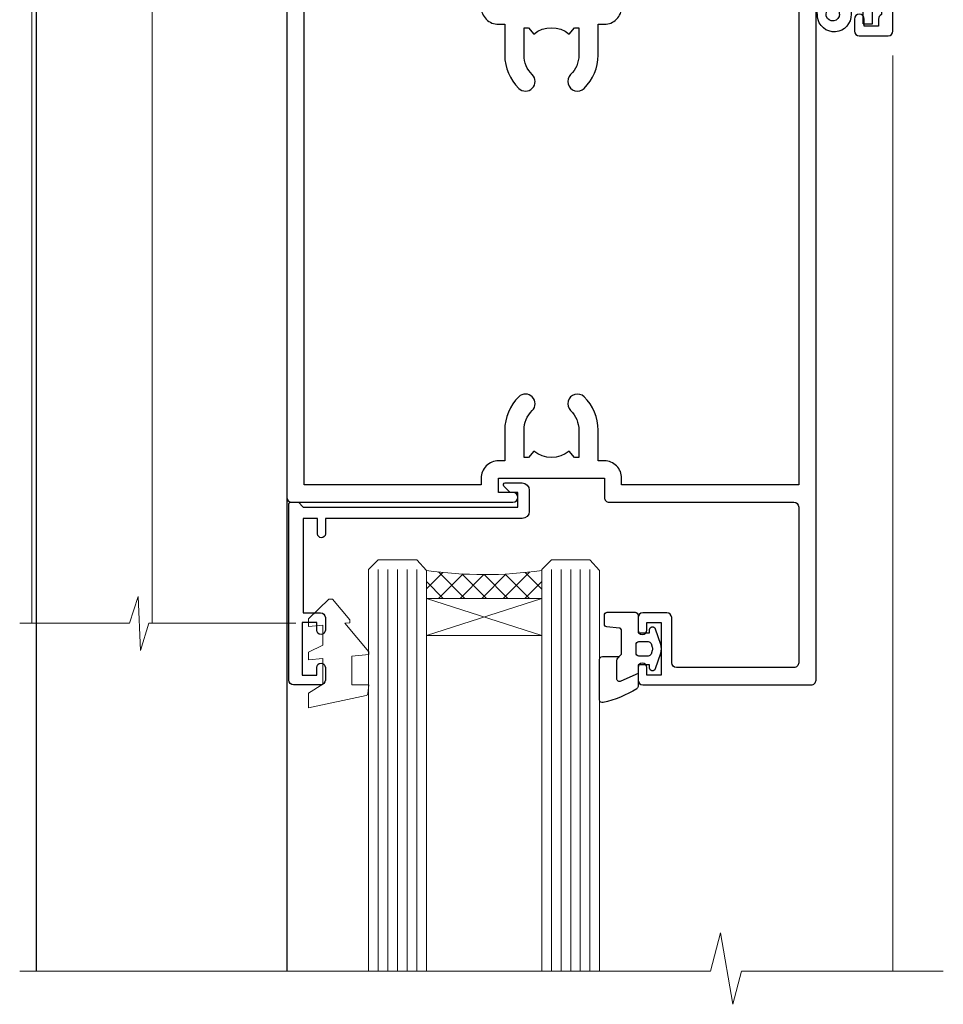
# Model space of a CAD drawing. Extents: x 0 to 224041, y -402 to 1146.
# Drawn here: x 4907 to 5003, y 407 to 509 of the extents above; entities that cross this region are included whole.
import ezdxf

# ---------------------------------------------------------------- set-up
doc = ezdxf.new("R2010")
doc.units = 0
doc.header["$LTSCALE"] = 3
doc.header["$MEASUREMENT"] = 0
doc.layers.get('0').update_dxf_attribs({"linetype": 'CONTINUOUS'})
doc.layers.add('Aluminium Systems Ltd Joinery Detail', color=7, linetype='CONTINUOUS')
doc.layers.add('Gasket', color=1, linetype='CONTINUOUS')

# ---------------------------------------------------------------- blocks, each defined once
blk = doc.blocks.new('NZ212')
at = {"color": 8}
for p, q in [((-3.500000000000561, 5.193747284970243), (-3.500000000000504, 0.8062527150308938)), ((3.499999999999496, 0.8062527150308938), (3.499999999999439, 5.193747284970243))]:
    blk.add_line(p, q, dxfattribs=at)
blk.add_lwpolyline([(-4.999999999999993, 6.000000000001137, -0.4142135623730951), (-4.199999999999982, 6.800000000001091), (4.199999999999989, 6.800000000001091, -0.414213562373095), (5, 6.00000000000108)], format="xyb", dxfattribs=at)
blk.add_lwpolyline([(3.499999999999325, 0.806252715030837, -0.2303579185802505), (-3.500000000000391, 0.8062527150308938, -0.4607158371604556), (-7.000000000000504, 0.8062527150299843), (-7.000000000000448, 5.193747284970527, -0.4607158371605248), (-3.500000000000391, 5.1937472849703, -0.2303579185802505), (3.499999999999496, 5.1937472849703, -0.460715837160475), (6.999999999999432, 5.193747284970243), (6.999999999999488, 0.8062527150307233, -0.4607158371604521)], format="xyb", close=True, dxfattribs=at)
for points in [[(-5.249999999999993, 6.000000000001137), (5.25, 6.000000000001137)], [(-5.249999999999993, 0), (5.25, 0)]]:
    blk.add_lwpolyline(points, dxfattribs=at)
blk = doc.blocks.new('A912-22247')
for points in [[(85.41521455515142, 32.69999995162697), (81.89999992308988, 32.6999999516264), (81.89999992308988, 43.1999999516264, 0.4142135623730827), (80.29999992308997, 44.79999995162643), (78.89999992308942, 44.79999995162643), (78.89999992308942, 48.89999995162628), (80.29999992308997, 48.89999995162628, 0.4142135623730827), (81.89999992308988, 50.4999999516263), (81.89999992308988, 52.09999995162638), (93.69999992309052, 52.09999995162644, 0.9999999999999999), (93.69999992309052, 53.4999999516263), (91.29999992309043, 53.4999999516263), (90.89999992309033, 53.09999995162632), (84.69999992309097, 53.09999995162627), (84.29999992308952, 53.4999999516263), (81.89999992308942, 53.4999999516263, 0.414213562373095), (80.29999992308952, 51.89999995162628), (80.29999992308952, 50.4999999516263), (72.14999992308988, 50.4999999516263, 0.4142135623730951), (71.64999992308988, 49.9999999516263), (71.64999992308988, 48.99999995162653, 0.4142135623729998), (72.14999992308988, 48.49999995162653), (72.8042686317661, 48.49999995162869, 0.6408239254458331), (74.16037866182462, 47.97641504596748, -0.1952598447289741), (75.44999992309143, 48.49999995162869), (77.29999992309133, 48.49999995162869), (77.29999992309133, 48.20233426930616), (76.86718214286186, 47.83915702954862, -0.3639702342660909), (76.86718214286186, 45.46084287370893), (77.29999992309133, 45.0976656339514), (77.29999992309133, 44.79999995162887), (75.44999992309097, 44.79999995162887, -0.1952598447289398), (74.16037866182462, 45.32358485728917, 0.6408239254469575), (72.80426863176656, 44.79999995162631), (68.20333202276863, 44.79999995162654), (63.69999992309006, 47.39999995162622), (63.69999992309006, 51.89999995162633, 0.414213562373095), (62.09999992309015, 53.49999995162636), (28.59999992309015, 53.49999995162647), (28.59999992309015, 66.00426866030227, 0.6408239254462864), (29.12358482875136, 67.36037869036045, -0.1952598447289741), (28.59999992309015, 68.64999995162742), (28.59999992309015, 70.49999995162733), (28.89766560541268, 70.49999995162733), (29.26084284517022, 70.06718217139786, -0.3639702342660909), (31.63915700100991, 70.06718217139786), (32.00233424076744, 70.49999995162733), (32.29999992308997, 70.49999995162733), (32.29999992308997, 68.64999995162697, -0.1952598447289398), (31.77641501742967, 67.36037869036045, 0.9999999999997623), (32.92358482875018, 66.24503057251019, 0.195259844728797), (33.89999992309033, 68.64999995162742), (33.89999992309033, 71.99999995162653, 0.4142135623730951), (33.39999992309033, 72.49999995162653), (27.49999992309024, 72.49999995162653, 0.4142135623730951), (26.99999992309024, 71.99999995162653), (26.99999992309024, 53.95816553863524, -0.3888787318529864), (26.54357779446408, 53.46006818958936), (5.338532694847189, 51.60486713381669, 0.3888787318529882), (2.599999923090152, 48.61628303954148), (2.599999923090152, 27.80717962859847, -0.1316524975874045), (2.198076134443298, 26.30717962859841), (0.4019237117370977, 23.19615237433333, 0.1316524975873991), (-7.6909756785426e-08, 21.69615237433339), (-7.6909756785426e-08, 17.99999995162653, 0.4142135623730951), (0.4999999230902432, 17.49999995162653), (4.499999923090243, 17.49999995162653, 0.4142135623730951), (4.999999923090243, 17.99999995162653), (4.999999923090243, 39.99999995162653, -0.4142135623730951), (5.499999923090243, 40.49999995162653), (5.699999923090516, 40.49999995162653, 0.4142135623728119), (5.899999923090334, 40.69999995162652), (5.899999923090334, 41.29999995162654, 0.4142135623728119), (5.699999923090516, 41.49999995162653), (5.599999923090152, 41.49999995162653), (5.599999923090152, 47.69995186552472, -0.3888787318529937), (6.512844180342498, 48.69614656361647), (25.31284418034268, 50.34093343790408, -0.4400105308918353), (26.39999992309033, 49.34473873981232), (26.39999992309033, 41.49999995162653), (26.29999992308997, 41.49999995162653, 0.4142135623728119), (26.09999992309015, 41.29999995162654), (26.09999992309015, 40.69999995162652, 0.4142135623728119), (26.29999992308997, 40.49999995162653), (26.49999992309024, 40.49999995162653, -0.414213562373095), (26.99999992309024, 39.99999995162653), (26.99999992309024, 17.99999995162653, 0.4142135623730951), (27.49999992309024, 17.49999995162653), (29.12264965390007, 17.49999995162653, 0.2679491924312208), (29.29585473465734, 17.59999995162649), (29.87320500384733, 18.59999995162632, 0.5773502691899743), (29.69999992309052, 18.8999999516265), (28.39999992309033, 18.8999999516265), (28.39999992309033, 22.49999995162653), (39.09999992309015, 22.49999995162653), (39.09999992309015, 18.8999999516265), (37.79999992308997, 18.8999999516265, 0.5773502691899743), (37.62679484233315, 18.59999995162632), (38.20414511152315, 17.59999995162649, 0.2679491924312208), (38.37735019228042, 17.49999995162653), (41.39999992309033, 17.49999995162653, 0.414213562373095), (41.59999992309015, 17.69999995162652), (41.59999992309015, 20.89999995162656, 0.414213562373095), (41.39999992309033, 21.09999995162655), (40.49999992309024, 21.09999995162655), (40.49999992309024, 25.49999995162653), (68.49999992309024, 25.49999995162653), (68.49999992309024, 21.09999995162649), (67.59999992309015, 21.09999995162649, 0.414213562373095), (67.39999992309033, 20.8999999516265), (67.39999992309033, 17.69999995162646, 0.414213562373095), (67.59999992309015, 17.49999995162647), (70.62264965390007, 17.49999995162647, 0.2679491924312208), (70.79585473465734, 17.59999995162649), (71.37320500384733, 18.59999995162632, 0.5773502691899743), (71.19999992309052, 18.8999999516265), (69.89999992309033, 18.8999999516265), (69.89999992309033, 22.49999995162653), (80.59999992309015, 22.49999995162653), (80.59999992309015, 18.8999999516265), (79.29999992308997, 18.8999999516265, 0.5773502691899743), (79.12679484233315, 18.59999995162632), (79.70414511152315, 17.59999995162649, 0.2679491924312208), (79.87735019228042, 17.49999995162653), (88.39999992309033, 17.49999995162653), (88.39999992309033, 7.499999951626528), (86.49999992309024, 7.499999951626528, 0.4142135623730951), (85.99999992309024, 6.999999951626528), (85.99999992309024, 5.749999951626869, 0.9999999999999999), (86.99999992309024, 5.749999951626869), (86.99999992309024, 6.499999951626528), (88.49999992309024, 6.499999951626528), (88.49999992309024, 5.749999951626869, 0.2982166266986705), (88.79999992309043, 5.291742382131353), (88.79999992309043, 2.20825752112227, 0.2982166266987168), (88.49999992308979, 1.749999951626641), (88.49999992308979, 0.9999999516265277), (86.99999992309024, 0.9999999516265277), (86.99999992309024, 1.749999951626641, 0.9999999999999999), (85.99999992309024, 1.749999951626641), (85.99999992309024, 0.4999999516265277, 0.4142135623730951), (86.49999992309024, -4.837347233888067e-08), (89.49999992309024, -4.837347233888067e-08, 0.4142135623730951), (89.99999992309024, 0.4999999516265277), (89.99999992309024, 32.19999995162771, 0.4142135623731465), (89.49999992309024, 32.69999995162771), (89.09999992309015, 32.69999995162765, 0.4142135623730951), (88.59999992309015, 32.19999995162765), (88.59999992309015, 31.69999995162646), (86.89845425257165, 31.69999995162646, 0.3056146845808055)], [(31.93431449814067, 51.84142130786564), (32.38786788873398, 51.38786791727233, 0.4142135623730951), (32.81213195744607, 51.38786791727233), (33.26568534803938, 51.84142130786564, -0.1989123673796568), (33.40710670427669, 51.89999995162833), (57.29289314190327, 51.89999995162844, -0.1989123673796664), (57.43431449814058, 51.84142130786574), (57.88786788873398, 51.38786791727233, 0.4142135623730951), (58.31213195744607, 51.38786791727233), (58.76568534803938, 51.84142130786564, -0.198912367379658), (58.90710670427669, 51.89999995162833), (61.89999992309002, 51.89999995162833, -0.414213562373095), (62.09999992309002, 51.69999995162833), (62.09999992309002, 46.76491465552306, 0.2679491924310173), (62.34999992308957, 46.33190195363096), (67.65858791109548, 43.2669872497363, 0.1316524975874959), (67.90858791109548, 43.1999999516284), (80.09999992308983, 43.19999995162834, -0.4142135623730936), (80.29999992308984, 42.99999995162834), (80.29999992308984, 32.69999995162839, 0.414213562373095), (81.89999992308975, 31.09999995162837), (85.26174915755593, 31.09999995162826, -0.3394542588634322), (85.45493432281373, 30.95176376064872), (85.9153333012602, 29.23353138133211, 0.9999999999999999), (86.78466654492075, 29.46646852192452), (86.68237221926228, 29.84823614260793, -0.4931454260312953), (86.8755573845201, 30.09999995162843), (88.19999992309064, 30.09999995162843, -0.414213562373095), (88.39999992309066, 29.89999995162842), (88.39999992309066, 19.29999995162843, -0.414213562373095), (88.19999992309064, 19.09999995162843), (86.76837770754764, 19.09999995162843, -0.4931454260313046), (86.57519254228984, 19.35176376064893), (86.78466654492075, 20.13353138133231, 0.9999999999999999), (85.9153333012602, 20.3664685219245), (85.61570383827262, 19.24823614260802, -0.3394542588635193), (85.42251867301479, 19.09999995162843), (82.39999992308992, 19.09999995162843, -0.414213562373095), (82.19999992308993, 19.29999995162843), (82.19999992308993, 22.4999999516284, 0.4142135623730956), (80.59999992309002, 24.09999995162843), (70.29999992309001, 24.09999995162843, -0.414213562373095), (70.09999992309002, 24.29999995162843), (70.09999992309002, 25.4999999516284, 0.414213562373095), (68.49999992309012, 27.09999995162843), (40.49999992309011, 27.09999995162843, 0.414213562373095), (38.8999999230902, 25.49999995162841), (38.8999999230902, 24.29999995162843, -0.414213562373095), (38.6999999230902, 24.09999995162843), (28.79999992309001, 24.09999995162843, -0.414213562373095), (28.59999992309002, 24.29999995162843), (28.59999992309002, 51.69999995162844, -0.4142135623731052), (28.79999992309003, 51.89999995162844), (31.79289314190336, 51.89999995162833, -0.198912367379649)]]:
    blk.add_lwpolyline(points, format="xyb", close=True)
blk = doc.blocks.new('A787-21645')
at = {"flags": 128}
for points in [[(23.49999961000304, 57.9999999231205, -0.9999999999999999), (23.49999961000304, 56.9999999231205), (22.00000484630874, 56.99999992311987), (22.00000484630874, 55.49999992312004), (32.99999477110833, 55.49999992312001), (32.99999477110833, 57.49999992312183, -0.4142135623731283), (33.49999477110833, 57.99999992312189), (52.69999980875656, 57.99999992312186, 0.414213562373095), (53.19999980875656, 58.49999992312186), (53.19999980875656, 74.69999992312515, 0.414213562373095), (52.69999980875656, 75.19999992312526), (40.49999980870854, 75.19999992312293, 0.414213562373095), (39.99999980870854, 74.69999992312293), (39.99999980870854, 69.99999992312232, -0.414213562373095), (39.49999980870854, 69.49999992312232), (36.99999980870672, 69.49999992312232, -0.414213562373095), (36.49999980870672, 69.99999992312232), (36.49999980870672, 71.29999992312523, -0.9999999999999999), (37.39999980870817, 71.29999992312523), (37.39999980870817, 70.49999992312232), (38.89999980870817, 70.49999992312232), (38.89999980870817, 75.99999992312232), (37.39999980870817, 75.99999992312232), (37.39999980870817, 75.19999992312668, -0.9999999999999999), (36.49999980870672, 75.19999992312668), (36.4999998087431, 76.49999992312232, -0.414213562373095), (36.9999998087431, 76.99999992312232), (54.4999998087431, 76.9999999231255, -0.4142135623731616), (54.9999998087431, 76.4999999231255), (54.9999998087431, 0.4999999231368975, -0.414213562373095), (54.4999998087431, -7.686310254939599e-08), (53.69999980874383, -7.686310254939599e-08, -0.414213562373095), (53.19999980874383, 0.4999999231368975), (53.19999980874383, 3.499999923122772, 0.414213562373095), (52.69999980875656, 3.999999923122772), (33.49999477110833, 3.999999923122743, -0.4142135623731283), (32.99999477110833, 4.4999999231228), (32.99999477110833, 6.499999923124619), (22.00000484630419, 6.499999923124562), (22.00000484630419, 4.4999999231228, -0.4142135623731283), (21.50000484630419, 3.999999923122743), (2.299999808747828, 3.999999923122772, 0.414213562373095), (1.799999808747828, 3.499999923122772), (1.799999808747828, 0.4999999231368975, -0.414213562373095), (1.299999808747828, -7.686310254939599e-08), (0.4999998087467361, -7.686310254939599e-08, -0.414213562373095), (-1.912532638925768e-07, 0.4999999231368975), (-1.91252354397875e-07, 57.49999992312186, -0.414213562373095), (0.4999998087476456, 57.99999992312186)], [(20.20000484630947, 6.499999923125728, -0.4142135623730996), (22.00000484630874, 8.299999923125739), (22.64999980870635, 8.299999923125739), (22.64999980870635, 11.50000076143286, -0.2010392773484044), (24.09870110740832, 14.95740833713879, -0.9999999999999999), (25.50129851000548, 13.53167325437343, 0.2010392773484157), (24.64999980870635, 11.50000076143291), (24.64999980870635, 8.650000761432779), (25.10856585985204, 8.650000761432779), (25.66805512110005, 9.31677409854322, 0.3639702342660435), (29.33194449631247, 9.316774098543306), (29.89143375755958, 8.650000761432779), (30.34999980870617, 8.650000761432779), (30.34999980870617, 11.50000076143294, 0.2010392773484119), (29.49870110740704, 13.53167325437346, -1.00000000000001), (30.90129851000421, 14.95740833713884, -0.2010392773484095), (32.34999980870617, 11.50000076143291), (32.34999980870617, 8.299999923125796), (32.99999477110833, 8.299999923125739, -0.414213562373095), (34.79999477110761, 6.499999923125756), (34.79999477110761, 5.799999923123551), (53.19999980871654, 5.79999992312483), (53.19999980871563, 56.1999999231198), (34.79999477110761, 56.19999992312108), (34.79999477110761, 55.49999992311891, -0.4142135623731044), (32.99999477110833, 53.69999992311892), (32.34999980871072, 53.6999999231189), (32.34999980870617, 50.49999908481172, -0.2010392773484095), (30.90129851000421, 47.04259150910579, -0.9999999999999997), (29.49870110740704, 48.4683265918712, 0.2010392773484074), (30.34999980870617, 50.49999908481172), (30.34999980870617, 53.34999908481186), (29.89143375755958, 53.34999908481186), (29.33194449631247, 52.68322574770133, 0.3639702342660399), (25.66805512110005, 52.68322574770136), (25.10856585985204, 53.34999908481186), (24.64999980870635, 53.34999908481186), (24.64999980870635, 50.49999908481172, 0.2010392773484072), (25.50129851000548, 48.4683265918712, -0.9999999999999897), (24.09870110740832, 47.04259150910582, -0.2010392773484001), (22.64999980870635, 50.49999908481172), (22.64999980870635, 53.6999999231189), (22.00000484630874, 53.6999999231189, -0.4142135623731044), (20.20000484630947, 55.49999992311891), (20.20000484630947, 56.19999992312131), (1.7999998087069, 56.19999992312231), (1.7999998087069, 5.799999923122328), (20.20000484630947, 5.799999923123295)]]:
    blk.add_lwpolyline(points, format="xyb", close=True, dxfattribs=at)
blk = doc.blocks.new('DY611-comp')
for p, q in [((4.699999724698388, 6.73301047494084), (5.699999724698388, 6.73301047494084)), ((4.699999724698388, 6.73301047494084), (4.699999724698388, 5.24168363428356)), ((5.699999724698388, 6.73301047494084), (5.699999724698388, 5.35801047494084)), ((2.249999724699366, 5.734749169929501), (2.249999724709312, 0.6000000773573217)), ((3.44999972469924, 5.241683634283561), (3.449999724698956, 5.734749169931831)), ((4.699999724698388, 5.24168363428356), (3.44999972469924, 5.241683634283561)), ((4.699999724698388, 3.224337315598119), (4.699999724698388, 5.24168363428356)), ((5.699999724698388, 5.35801047494084), (5.398556883214384, 4.23301047494084)), ((5.398556883214384, 4.23301047494084), (5.699999724698388, 3.10801047494084)), ((3.44999972471004, 0.6000000773595953), (3.449999724698444, 3.22433731559812)), ((3.449999724698444, 3.22433731559812), (4.699999724698388, 3.224337315598119)), ((4.699999724698387, 1.73301047494084), (4.699999724698388, 3.224337315598119)), ((5.699999724698388, 3.10801047494084), (5.699999724698387, 1.73301047494084)), ((5.699999724698387, 1.73301047494084), (4.699999724698387, 1.73301047494084)), ((1.221165036238908, 0.1448414745698428), (1.574423505998662, 0.1662286819516656)), ((1.526077900379526, 0.9647665347907601), (1.225370742217077, 0.9465609235936168))]:
    blk.add_line(p, q)
for centre, radius, start, end in [((1.699496738706388, 5.810302425472685), 1.752132699994973, 357.5285973978742, 174.1571795689745), ((1.549999724699377, 5.734749169928136), 0.6999999999999982, 1.139866319510781e-10, 162.7552138285532), ((25.62676472124249, 4.659065136804641), 25.70470882915023, 177.0349902344036, 188.5389107554367), ((82.75663574613237, 9.068854293032516), 81.93484498501171, 182.1869051590095, 185.6891390055798), ((1.160733029215372, 1.143013790619327), 1.000000000000252, 197.4942753458901, 273.4646099445776), ((1.550250703189106, 0.5654976083711868), 0.3999999999998869, 273.4646099446054, 93.46460994460537), ((2.849999724709676, 0.6000000773584585), 0.6000000000003638, 180.0000000001107, 1.107297439572595e-10)]:
    blk.add_arc(centre, radius, start, end)
blk = doc.blocks.new('DY611 Replace')
at = {"layer": 'Gasket', "color": 6}
blk.add_blockref('DY611-comp', (-5.982778264279204, -4.233010474941693), dxfattribs=at)
blk = doc.blocks.new('C438-21617')
at = {"flags": 128}
blk.add_lwpolyline([(1.499999967791013, 3.699999993124436), (1.499999967791013, 13.49999999312371), (3.299999967819844, 13.49999999312337, 0.4142135623720295), (3.799999967820185, 13.99999999312189), (3.799999967819844, 15.29999999312662, 0.9999999999999999), (2.899999967825664, 15.29999999312662), (2.899999967825664, 14.49999999312371), (1.399999967825664, 14.49999999312371), (1.399999967825664, 19.99999999312371), (2.899999967825664, 19.99999999312371), (2.899999967825664, 19.19999999312807, 0.9999999999999999), (3.799999967819844, 19.19999999312807), (3.799999967819844, 20.49999999312371, 0.414213562373095), (3.299999967819844, 20.99999999312371), (0.4999999678196616, 20.99999999312371, 0.414213562373095), (-3.218033839402779e-08, 20.49999999312371), (-3.218033839402779e-08, 2.199999993124436, 0.4142135623724291), (0.1999999678199345, 1.999999993123708), (0.9999999678196616, 1.999999993123708), (1.499999967819662, 2.499999993123708), (23.79999996782121, 2.499999993123708), (23.79999996782121, 0.9999999931237085), (23.01714196782072, 0.9999999931237085), (22.35856332405942, 0.3414213493592229, 0.6681786379198802), (22.49998468029557, -6.876291536173085e-09), (24.24998996782128, -6.876291536173085e-09, 0.414213562373095), (24.99998996782128, 0.7499999931237085), (24.99998996782128, 2.949999993124436, 0.414213562373095), (24.24998996782128, 3.699999993124436), (3.799999967823425, 3.699999993124436), (3.799999967823481, 5.299999993122867, 0.9999999999999999), (2.999999967824209, 5.299999993122867), (2.999999967824266, 3.699999993124436)], format="xyb", close=True, dxfattribs=at)
blk = doc.blocks.new('CO112-Comp')
blk.add_lwpolyline([(-2.40000000000007, 2.549999999999727), (-4.173214521477782, 3.376863510916451, 0.5486187866266629), (-4.600000000000001, 3.104971174805428), (-4.600000000000115, 1.174264068711523, 0.1989123673796485), (-4.512132034356092, 0.9621320343555908), (-4.187867965644138, 0.6378679656437498, -0.1989123673796545), (-4.100000000000229, 0.4257359312878179), (-4.100000000000001, -1.867621053448261, -0.3888787318529966), (-4.373853277175705, -2.166479462875827), (-5.62614672282448, -2.27604094277774, 0.3888787318529857), (-5.900000000000297, -2.574899352205307), (-5.900000000000183, -3.500000000000227, 0.414213562373095), (-5.600000000000229, -3.800000000000182), (-2.700000000000138, -3.800000000000182, 0.4142135623730795), (-2.40000000000007, -3.500000000000227), (-2.40000000000007, -1.650000000000205), (-1.200000000000252, -1.650000000000205), (-1.200000000000252, -2.000000000000227, 0.8512240770329532), (-0.6153026492116638, -2.094590794763576), (-0.07651324605726728, -0.4729539738173116, 0.1617773616314338), (-0.07651324605726728, 0.4729539738173116), (-0.6153026492115501, 2.094590794763576, 0.8512240770330307), (-1.200000000000138, 1.999999999999773), (-1.200000000000138, 1.64999999999975), (-2.40000000000007, 1.64999999999975), (-2.40000000000007, 3.899999999999864, 0.2573433522284663), (-2.539810225881284, 4.153651801230905, 0.08655377045350035), (-6.035137328684941, 5.592904137679353, 0.4795836626625757), (-6.399999999999956, 5.299999999999727), (-6.400000000000183, 1.099999999999682, 0.4142135623730932), (-6.100000000000229, 0.7999999999997272), (-4.350000000000229, 0.7999999999997272)], format="xyb")
blk.add_lwpolyline([(-1.333387482443846, 0.7499999999997726), (-2.299999999999819, 0.7499999999997726, 0.414213562373095), (-2.599999999999887, 0.4499999999998181), (-2.600000000000001, -0.4500000000002728, 0.4142135623731504), (-2.300000000000046, -0.7500000000002274), (-1.33338748244396, -0.7500000000002274, 0.3230919796660772), (-1.04869013165544, -0.5445907947637352), (-0.9306052984229392, -0.1891815895269247, 0.1617773616314338), (-0.9306052984228255, 0.1891815895269247), (-1.048690131655213, 0.5445907947632804, 0.3230919796661059)], format="xyb", close=True)
blk = doc.blocks.new('DY445')
at = {"color": 1, "linetype": 'ByBlock', "lineweight": 5}
blk.add_lwpolyline([(1.500000069558155, 8.843974509445616), (6.955815479159355e-08, 9.781278537308935), (6.955815479159355e-08, 11.28127853730894), (5.988439076417308, 10.00599328645694, -0.3639702342661976), (6.170246867486185, 9.82418549538761), (6.250000069558155, 8.912602224390866), (4.500000069558155, 8.912602224390866), (4.500000069558155, 5.912602224390866), (6.250000069558155, 5.759497063219897), (6.250000069558155, 5.459497063220624), (3.761277983271611, 2.493553575919577), (4.300000069558337, 2.446421500579163), (4.300000069558337, 2.146421500578981), (2.498938744638963, 1.96124346985016e-07), (2.095436726808202, 1.96124346985016e-07), (6.955815479159355e-08, 2.022622753740507), (6.955815479159355e-08, 2.822622753740688), (1.500000069558155, 2.691389758451805), (1.500000069558155, 4.774702327408704), (6.955815479159355e-08, 5.506301210257334), (6.955815479159355e-08, 6.306301210257516), (1.500000069558155, 6.175068214968633)], format="xyb", close=True, dxfattribs=at)
blk = doc.blocks.new('PE001')
at = {"color": 8}
for p, q in [((-10.30262543296014, 28.71706153362047), (-10.40480706411181, 29.18866906201443)), ((-10.29893039060888, 28.7174572390919), (-10.29893039060888, 29.20000749200104)), ((10.29893039060889, 28.7174572390919), (10.29893039060889, 29.20000749200104)), ((10.30262543296014, 28.71706153362047), (10.40480706411181, 29.18866906201443)), ((-15.85635260714031, 27.5137539792146), (-15.95853423829234, 27.98536150760848)), ((15.85635260714032, 27.5137539792146), (15.95853423829234, 27.98536150760848)), ((-15.87010731188009, 27.49669993759512), (-16.35265756478923, 27.49669993759512)), ((8.69981852888069, 27.40000749200122), (-8.700181471118995, 27.40000749200124)), ((15.87010731188009, 27.49669993759512), (16.35265756478924, 27.49669993759512)), ((1, 22.9000037460005), (-1, 22.9000037460005))]:
    blk.add_line(p, q, dxfattribs=at)
for points in [[(-8.700181471118995, 27.40000749200124), (-8.6024031857214, 24.60000374578653), (-8.590424359610413, 24.60000374578078, -0.3853135861203936), (-8.490920640589302, 24.50995411768292), (-8.413930566208574, 23.74005337387886, 0.3853135861185372), (-8.314426847188113, 23.650003745781), (-8.185923115821158, 23.65000374578032, 0.3852357265136487), (-8.086419396800387, 23.7400533738783), (-8.009429322419855, 24.50995411768267, -0.3853135861198133), (-7.909925603398975, 24.60000374578056), (-7.590424359610417, 24.60000374578093, -0.3853135861203936), (-7.490920640589305, 24.50995411768307), (-7.413930566208577, 23.74005337387901, 0.3853135861185372), (-7.314426847188116, 23.65000374578115), (-7.185923115821161, 23.65000374578047, 0.3852357265136487), (-7.086419396800391, 23.74005337387845), (-7.009429322419859, 24.50995411768282, -0.3853135861198133), (-6.909925603398978, 24.60000374578071), (-6.59042435961042, 24.60000374578108, -0.3853135861203936), (-6.490920640589309, 24.50995411768322), (-6.413930566208585, 23.74005337387916, 0.3853135861185372), (-6.31442684718812, 23.65000374578129), (-6.185923115821165, 23.65000374578062, 0.3852357265136487), (-6.086419396800395, 23.7400533738786), (-6.009429322419866, 24.50995411768297, -0.3853135861198133), (-5.909925603398982, 24.60000374578086), (-5.590424359610424, 24.60000374578123, -0.3853135861203936), (-5.490920640589312, 24.50995411768337), (-5.413930566208585, 23.74005337387931, 0.3853135861185372), (-5.314426847188123, 23.65000374578144), (-5.185923115821168, 23.65000374578077, 0.3852357265136487), (-5.086419396800398, 23.74005337387874), (-5.009429322419866, 24.50995411768312, -0.3853135861198133), (-4.909925603398985, 24.60000374578101), (-4.590424359610427, 24.60000374578138, -0.3853135861203936), (-4.490920640589316, 24.50995411768352), (-4.413930566208592, 23.74005337387946, 0.3853135861185372), (-4.314426847188127, 23.65000374578159), (-4.185923115821172, 23.65000374578091, 0.3852357265136487), (-4.086419396800402, 23.74005337387889), (-4.009429322419873, 24.50995411768327, -0.3853135861198133), (-3.909925603398989, 24.60000374578116), (-3.590424359610431, 24.60000374578153, -0.3853135861203936), (-3.490920640589319, 24.50995411768367), (-3.413930566208592, 23.7400533738796, 0.3853135861185372), (-3.31442684718813, 23.65000374578174), (-3.185923115821176, 23.65000374578106, 0.3852357265136487), (-3.086419396800405, 23.74005337387904), (-3.009429322419873, 24.50995411768342, -0.3853135861198133), (-2.909925603398992, 24.60000374578131), (-2.590424359610434, 24.60000374578168, -0.3853135861203936), (-2.490920640589323, 24.50995411768382), (-2.413930566208599, 23.74005337387975, 0.3853135861185372), (-2.314426847188134, 23.65000374578189), (-2.185923115821179, 23.65000374578121, 0.3852357265136487), (-2.086419396800409, 23.74005337387919), (-2.00942932241988, 24.50995411768357, -0.3853135861198133), (-1.909925603398996, 24.60000374578146), (-1.590424359610438, 24.60000374578183, -0.3853135861203936), (-1.490920640589326, 24.50995411768396), (-1.413930566208599, 23.7400533738799, 0.3853135861185372), (-1.314426847188138, 23.65000374578204), (-1.185923115821183, 23.65000374578136, 0.3852357265136487), (-1.086419396800046, 23.740053373883), (-1.009429322419518, 24.50995411768737, -0.3853135861198133), (-0.9099256033986336, 24.60000374578526), (-0.5904243596100756, 24.60000374578563, -0.3853135861203936), (-0.4909206405889641, 24.50995411768777), (-0.4139305662082364, 23.74005337388371, 0.3853135861185372), (-0.3144268471877751, 23.65000374578585), (-0.1859231158208203, 23.65000374578517, 0.3852357265136487), (-0.08641939680004995, 23.74005337388315), (-0.00942932241951766, 24.50995411768752, -0.3853135861198133), (0.09007439660136285, 24.60000374578541), (0.4095756403899244, 24.60000374578578, -0.3853135861203936), (0.5090793594110323, 24.50995411768792), (0.5860694337917565, 23.74005337388386, 0.3853135861185372), (0.6855731528122213, 23.65000374578599), (0.8140768841791726, 23.65000374578532, 0.3852357265136487), (0.9135806031999465, 23.7400533738833), (0.9905706775804788, 24.50995411768767, -0.3853135861198133), (1.090074396601359, 24.60000374578556), (1.409575640389917, 24.60000374578593, -0.3853135861203936), (1.509079359411029, 24.50995411768807), (1.586069433791756, 23.74005337388401, 0.3853135861185372), (1.685573152812218, 23.65000374578614), (1.814076884179173, 23.65000374578547, 0.3852357265136487), (1.913580603199943, 23.74005337388344), (1.990570677580472, 24.50995411768782, -0.3853135861198133), (2.090074396601356, 24.60000374578571), (2.409575640389917, 24.60000374578608, -0.3853135861203936), (2.509079359411025, 24.50995411768822), (2.586069433791749, 23.74005337388416, 0.3853135861185372), (2.685573152812214, 23.65000374578629), (2.814076884179165, 23.65000374578561, 0.3852357265136487), (2.913580603199939, 23.74005337388359), (2.990570677580472, 24.50995411768797, -0.3853135861198133), (3.090074396601352, 24.60000374578586), (3.40957564038991, 24.60000374578623, -0.3853135861203936), (3.509079359411022, 24.50995411768837), (3.586069433791749, 23.7400533738843, 0.3853135861185372), (3.685573152812211, 23.65000374578644), (3.814076884179165, 23.65000374578576, 0.3852357265136487), (3.913580603199936, 23.74005337388374), (3.990570677580465, 24.50995411768812, -0.3853135861198133), (4.090074396601349, 24.60000374578601), (4.40957564038991, 24.60000374578638, -0.3853135861203936), (4.509079359411018, 24.50995411768852), (4.586069433791742, 23.74005337388445, 0.3853135861185372), (4.685573152812207, 23.65000374578659), (4.814076884179158, 23.65000374578591, 0.3852357265136487), (4.913580603199932, 23.74005337388389), (4.990570677580465, 24.50995411768827, -0.3853135861198133), (5.090074396601345, 24.60000374578616), (5.409575640389903, 24.60000374578653, -0.3853135861203936), (5.509079359411015, 24.50995411768866), (5.586069433791742, 23.7400533738846, 0.3853135861185372), (5.685573152812204, 23.65000374578674), (5.814076884179158, 23.65000374578606, 0.3852357265136487), (5.913580603199929, 23.74005337388404), (5.990570677580457, 24.50995411768842, -0.3853135861198133), (6.090074396601342, 24.60000374578631), (6.409575640389903, 24.60000374578668, -0.3853135861203936), (6.509079359411011, 24.50995411768881), (6.586069433791735, 23.74005337388475, 0.3853135861185372), (6.6855731528122, 23.65000374578689), (6.814076884179151, 23.65000374578621, 0.3852357265136487), (6.913580603199925, 23.74005337388419), (6.990570677580457, 24.50995411768857, -0.3853135861198133), (7.090074396601338, 24.60000374578646), (7.409575640389896, 24.60000374578683, -0.3853135861203936), (7.509079359411007, 24.50995411768896), (7.586069433791735, 23.7400533738849, 0.3853135861185372), (7.685573152812196, 23.65000374578704), (7.814076884179151, 23.65000374578636, 0.3852357265136487), (7.913580603199922, 23.74005337388434), (7.990570677580465, 24.50995411768903, -0.3853128051920055), (8.090074396601384, 24.60000374578661), (8.6020402434831, 24.60000374578663), (8.69981852888069, 27.40000749200122), (16.35265756478963, 27.4000074920003), (16.35265756478963, 27.4966999375951, 0.3530134953426948), (15.95853423829274, 27.98536150760846), (10.40480706411221, 29.18866906201441, 0.05339281120051835), (10.29893039060889, 29.20000749200102), (-10.29893039060888, 29.20000749200104, 0.05339281120051835), (-10.40480706411181, 29.18866906201443), (-15.95853423829234, 27.98536150760848, 0.3530134953426948), (-16.35265756478923, 27.49669993759512), (-16.35265756478923, 27.40000749200032), (-8.700181471118995, 27.40000749200124)], [(-4.913930566177456, 24.45995411790571, -0.385313586120154), (-4.814426847156458, 24.5500037460036), (-4.685923115790082, 24.5500037460036, -0.3853135861199614), (-4.586419396769088, 24.45995411790577), (-4.509429322388055, 23.69005337410134, 0.3853135861200716), (-4.409925603367029, 23.60000374600351), (-4.090424359578911, 23.60000374600363, 0.3853135861199418), (-3.990920640557956, 23.69005337410149), (-3.913930566177488, 24.45995411790548, -0.385313586120154), (-3.81442684715649, 24.55000374600337), (-3.685923115790114, 24.55000374600337, -0.3853135861199614), (-3.586419396769124, 24.45995411790554), (-3.509429322388087, 23.69005337410111, 0.3853135861200716), (-3.409925603367057, 23.60000374600328), (-3.090424359578943, 23.6000037460034, 0.3853135861199418), (-2.990920640557988, 23.69005337410126), (-2.91393056617752, 24.45995411790525, -0.385313586120154), (-2.814426847156522, 24.55000374600314), (-2.685923115790146, 24.55000374600314, -0.3853135861199614), (-2.586419396769152, 24.45995411790531), (-2.509429322388119, 23.69005337410088, 0.3853135861200716), (-2.409925603367093, 23.60000374600305), (-2.090424359578975, 23.60000374600317, 0.3853135861199418), (-1.990920640558016, 23.69005337410107), (-1.913930566177548, 24.45995411790506, -0.385313586120154), (-1.81442684715655, 24.55000374600294), (-1.685923115790175, 24.55000374600294, -0.3853135861199614), (-1.58641939676918, 24.45995411790512), (-1.509429322388147, 23.69005337410069, 0.3853135861200716), (-1.409925603367121, 23.60000374600286), (-1.090424359579004, 23.60000374600298, 0.3853135861199418), (-0.9909206405580484, 23.69005337410083), (-0.9139305661775801, 24.45995411790483, -0.385313586120154), (-0.8144268471565823, 24.55000374600272), (-0.6859231157902066, 24.55000374600272, -0.3853135861199614), (-0.586419396769216, 24.45995411790489), (-0.5094293223881792, 23.69005337410046, 0.3853135861200716), (-0.4099256033671494, 23.60000374600263), (-0.0904243595790355, 23.60000374600275, 0.3853135861199418), (0.009079359441919621, 23.69005337410061), (0.08606943382238796, 24.45995411790459, -0.385313586120154), (0.1855731528433857, 24.55000374600249), (0.3140768842097614, 24.55000374600249, -0.3853135861199614), (0.4135806032307556, 24.45995411790466), (0.4905706776117889, 23.69005337410023, 0.3853135861200716), (0.590074396632815, 23.6000037460024), (0.9095756404209325, 23.60000374600252, 0.3853135861199418), (1.009079359441888, 23.69005337410038), (1.086069433822356, 24.45995411790437, -0.385313586120154), (1.185573152843354, 24.55000374600226), (1.314076884209729, 24.55000374600226, -0.3853135861199614), (1.41358060323072, 24.45995411790443), (1.490570677611757, 23.6900533741, 0.3853135861200716), (1.590074396632787, 23.60000374600217), (1.909575640420897, 23.60000374600229, 0.3853135861199418), (2.009079359441856, 23.69005337410015), (2.086069433822324, 24.45995411790414, -0.385313586120154), (2.185573152843322, 24.55000374600203), (2.314076884209697, 24.55000374600203, -0.3853135861199614), (2.413580603230692, 24.4599541179042), (2.490570677611725, 23.69005337409977, 0.3853135861200716), (2.590074396632751, 23.60000374600195), (2.909575640420869, 23.60000374600207, 0.3853135861199418), (3.009079359441827, 23.69005337409995), (3.086069433822296, 24.45995411790394, -0.385313586120154), (3.185573152843293, 24.55000374600183), (3.314076884209669, 24.55000374600183, -0.3853135861199614), (3.413580603230663, 24.45995411790401), (3.490570677611696, 23.69005337409958, 0.3853135861200716), (3.590074396632723, 23.60000374600175), (3.90957564042084, 23.60000374600187, 0.3853135861199418), (4.009079359441795, 23.69005337409973), (4.086069433822264, 24.45995411790371, -0.385313586120154), (4.185573152843261, 24.55000374600161), (4.314076884209637, 24.55000374600161, -0.3853135861199614), (4.413580603230628, 24.45995411790378), (4.490570677611665, 23.69005337409935, 0.3853135861200716), (4.590074396632694, 23.60000374600152), (4.909575640420805, 23.60000374600164, 0.3853135861199418), (5.009079359441763, 23.6900533740995), (5.086069433822232, 24.45995411790349, -0.385313586120154), (5.185573152843229, 24.55000374600138), (5.314076884209605, 24.55000374600138, -0.3853135861199614), (5.413580603230599, 24.45995411790355), (5.490570677611633, 23.69005337409912, 0.3853135861200716), (5.590074396632659, 23.60000374600129), (5.909575640420776, 23.60000374600141, 0.3853135861199418), (6.009079359441731, 23.69005337409927), (6.0860694338222, 24.45995411790326, -0.385313586120154), (6.185573152843197, 24.55000374600115), (6.314076884209573, 24.55000374600115, -0.3853135861199614), (6.413580603230564, 24.45995411790332), (6.490570677611601, 23.69005337409889, 0.3853135861200716), (6.59007439663263, 23.60000374600106), (6.909575640420741, 23.60000374600119, 0.3853135861199418), (7.009079359441699, 23.69005337409904), (7.086069433822168, 24.45995411790303, -0.385313586120154), (7.185573152843165, 24.55000374600092), (7.314076884209541, 24.55000374600092, -0.3853135861199614), (7.413580603230535, 24.4599541179031), (7.490570677611569, 23.69005337409866, 0.3853135861200716), (7.590074396632595, 23.60000374600083), (7.909575640420712, 23.60000374600095, 0.3853135861199418), (8.009079359441667, 23.69005337409881), (8.086069433822132, 24.4599541179028, -0.385313586120154), (8.185573152843133, 24.55000374600069), (8.31407688420951, 24.55000374600069, -0.3853135861199614), (8.4135806032305, 24.45995411790286), (8.490570677611533, 23.69005337409843, 0.3853135861200716), (8.590074396632563, 23.6000037460006), (8.909575640420677, 23.60000374600072, 0.3853135861199418), (9.009079359441635, 23.69005337409858), (9.086069433822423, 24.45995411790296, -0.3853135861200502), (9.185573152843418, 24.55000374600081), (9.314076884209324, 24.55000374600081, -0.3853135861187603), (9.413580603230454, 24.459954117903), (9.490570677611487, 23.69005337409869, 0.3853135861181797), (9.590074396632485, 23.60000374600066), (10.89999999999999, 23.60000374600066), (11.06383552139911, 26.72617172412234, -0.3989595459737184), (11.56315028877639, 27.20000374600087), (12.56715806366685, 27.20000374600087), (12.7, 19.6000037460005), (-12.7, 19.6000037460005), (-12.56715806366685, 27.20000374600087), (-11.56315028877638, 27.20000374600087, -0.3989595459737184), (-11.0638355213991, 26.72617172412234), (-10.89999999999998, 23.60000374600066), (-10.09042435957876, 23.60000374600066, 0.3853135861199418), (-9.990920640557768, 23.69005337410283), (-9.9139305661773, 24.45995411790682, -0.385313586120154), (-9.814426847156302, 24.55000374600471), (-9.685923115789926, 24.55000374600471, -0.3853135861199614), (-9.586419396768935, 24.45995411790688), (-9.509429322387899, 23.69005337410245, 0.3853135861200716), (-9.409925603366869, 23.60000374600462), (-9.090424359578755, 23.60000374600475, 0.3853135861199418), (-8.9909206405578, 23.6900533741026), (-8.913930566177331, 24.45995411790659, -0.385313586120154), (-8.814426847156334, 24.55000374600448), (-8.685923115789958, 24.55000374600448, -0.3853135861199614), (-8.586419396768967, 24.45995411790665), (-8.50942932238793, 23.69005337410222, 0.3853135861200716), (-8.4099256033669, 23.60000374600439), (-8.090424359578787, 23.60000374600451, 0.3853135861199418), (-7.990920640557832, 23.69005337410237), (-7.913930566177363, 24.45995411790636, -0.385313586120154), (-7.814426847156366, 24.55000374600425), (-7.68592311578999, 24.55000374600425, -0.3853135861199614), (-7.586419396768999, 24.45995411790642), (-7.509429322387966, 23.69005337410199, 0.3853135861200716), (-7.409925603366933, 23.60000374600416), (-7.090424359578819, 23.60000374600428, 0.3853135861199418), (-6.990920640557864, 23.69005337410214), (-6.913930566177392, 24.45995411790616, -0.385313586120154), (-6.814426847156394, 24.55000374600406), (-6.685923115790018, 24.55000374600406, -0.3853135861199614), (-6.586419396769028, 24.45995411790623), (-6.509429322387994, 23.69005337410179, 0.3853135861200716), (-6.409925603366961, 23.60000374600397), (-6.090424359578847, 23.60000374600409, 0.3853135861199418), (-5.990920640557892, 23.69005337410195), (-5.913930566177424, 24.45995411790594, -0.385313586120154), (-5.814426847156426, 24.55000374600382), (-5.68592311579005, 24.55000374600382, -0.3853135861199614), (-5.58641939676906, 24.459954117906), (-5.509429322388023, 23.69005337410157, 0.3853135861200716), (-5.409925603366993, 23.60000374600374), (-5.090424359578879, 23.60000374600386, 0.3853135861199418), (-4.990920640557924, 23.69005337410172)]]:
    blk.add_lwpolyline(points, format="xyb", close=True, dxfattribs=at)
for points in [[(15.87010731188049, 27.4000074920003), (15.87010731188049, 27.4966999375951, 0.3530134953426912), (15.85635260714052, 27.51375397921462), (10.30262543296019, 28.71706153362052, 0.05339281120050442), (10.2989303906087, 28.71745723909187), (-10.29893039060888, 28.7174572390919, 0.05339281120051845), (-10.30262543296014, 28.71706153362047), (-15.85635260714031, 27.5137539792146, 0.3530134953426768), (-15.87010731188009, 27.49669993759512), (-15.87010731188009, 27.40000749200032)], [(-1, 19.6000037460005), (-1, 22.9000037460005, -0.414213562373095), (-0.3000000000000007, 23.6000037460005), (0.3000000000000007, 23.6000037460005, -0.414213562373095), (1, 22.9000037460005), (1, 19.6000037460005)]]:
    blk.add_lwpolyline(points, format="xyb", dxfattribs=at)
blk = doc.blocks.new('Architectural Bifold Window Head')
at = {"layer": 'Aluminium Systems Ltd Joinery Detail', "lineweight": 5}
h = blk.add_hatch(dxfattribs=at)
h.set_pattern_fill('NET', color=256, scale=0.5, angle=-45.00000000000003)
h.set_pattern_definition([(314.9999999999999, (-1058.820735261446, -6.760908263883721), (1.122532015133645, 1.122532015133644), []), (44.99999999999994, (-1058.820735261446, -6.760908263883721), (-1.122532015133644, 1.122532015133645), [])])
edge = h.paths.add_edge_path(flags=16)
edge.add_line((-103.5908791804122, -110.3060266919156), (-103.59087918041, -110.2144446222474))
edge.add_arc((-114.1981377929542, -105.3060266918674), 11.68787841537862, -25.327619995553675, -24.83193527165031, ccw=False)
edge.add_line((-103.633739946783, -110.3060266919156), (-103.5908791804122, -110.3060266919156))
edge = h.paths.add_edge_path()
edge.add_arc((-99.5109806002456, -66.92737218531784), 41.40080368300143, -98.31756046716232, -81.651719699903)
edge.add_line((-93.49999900002695, -107.8894845063433), (-93.49999900002695, -110.80041619854))
edge.add_line((-93.49999900002695, -110.80041619854), (-105.4999990000275, -110.8004161985255))
edge.add_line((-105.4999990000269, -110.8004161985255), (-105.4999990000258, -107.8927014798026))
at = {"layer": 'Aluminium Systems Ltd Joinery Detail'}
for p, q in [((-144.4037174771447, -12.50002291565306), (-144.4037174771429, -42.23406112565954)), ((-146.0620922984763, -36.98609711403151), (-146.0620922984763, -149.5857554647719, -0.9999999999999574)), ((-119.9998125769207, -74.29997731414187), (-119.9998125769207, -149.5857605783876, -0.9999999999999574))]:
    blk.add_line(p, q, dxfattribs=at)
at = {"layer": 'Aluminium Systems Ltd Joinery Detail', "lineweight": 5}
for p, q in [((-127.000744473853, -12.52497252841931), (-135.000744473853, -12.52497252841931)), ((-127.6257444738549, -13.14997252842659), (-134.3757444738512, -13.14997252842659)), ((-127.000744473853, -13.77497252842659), (-135.000744473853, -13.77497252842659)), ((-127.6257444738567, -14.39997252842659), (-134.375744473853, -14.39997252842659)), ((-127.6257444738567, -21.89997252845569), (-134.375744473853, -21.89997252845569)), ((-120.2507444738549, -22.79997315756555), (-141.7507444738549, -22.79997315756555)), ((-120.2507444738549, -40.79997315756555), (-141.7507444738549, -40.79997315756555)), ((-105.4999990000269, -114.6717571736908), (-93.49999900002695, -110.8004161985255)), ((-105.4999990000269, -110.8004161985255), (-93.49999900002695, -114.6717571736908))]:
    blk.add_line(p, q, dxfattribs=at)
at = {"layer": 'Aluminium Systems Ltd Joinery Detail', "linetype": 'Continuous', "lineweight": 5}
blk.add_line((-56.99996667216692, -54.347705835331), (-56.99996667216692, -149.5857554647719, -0.9999999999999574), dxfattribs=at)
at = {"layer": 'Aluminium Systems Ltd Joinery Detail', "lineweight": 5, "ltscale": 3}
for p, q in [((-110.4999990000269, -107.8000016060314), (-110.4999990000269, -149.5857554647719, -0.9999999999999574)), ((-109.4999990000269, -107.8000016060314), (-109.4999990000269, -149.5857554647719, -0.9999999999999574)), ((-108.4999990000269, -107.8000016060314), (-108.4999990000269, -149.5857554647719, -0.9999999999999574)), ((-107.4999990000269, -107.8000016060314), (-107.4999990000269, -149.5857554647719, -0.9999999999999574)), ((-106.4999990000269, -107.8000016060314), (-106.4999990000269, -149.5857554647719, -0.9999999999999574)), ((-92.49999900002695, -107.8000016060278), (-92.49999900002695, -149.5857554647719, -0.9999999999999574)), ((-91.49999900002695, -107.8000016060278), (-91.49999900002695, -149.5857554647719, -0.9999999999999574)), ((-90.49999900002695, -107.8000016060278), (-90.49999900002695, -149.5857554647719, -0.9999999999999574)), ((-89.49999900002695, -107.8000016060278), (-89.49999900002695, -149.5857554647719, -0.9999999999999574)), ((-88.49999900002695, -107.8000016060278), (-88.49999900002695, -149.5857554647719, -0.9999999999999574))]:
    blk.add_line(p, q, dxfattribs=at)
at = {"layer": 'Aluminium Systems Ltd Joinery Detail', "lineweight": 5}
for points in [[(-134.4757451029909, -14.49997315756627), (-134.375744473853, -14.39997252842659), (-135.000744473853, -13.77497252842659), (-134.3757444738512, -13.14997252842659), (-135.000744473853, -12.52497252841931), (-134.375744473853, -11.89997252841931), (-127.6257444738567, -11.89997252841931), (-127.0007444738549, -12.52497252841931), (-127.6257444738567, -13.14997252842659), (-127.0007444738549, -13.77497252842659), (-127.6257444738567, -14.39997252842659), (-127.525743844717, -14.49997315756627)], [(-134.9757438447377, -21.29997315756555), (-134.375744473853, -21.89997252845569), (-134.7757451029665, -22.29997315756555)], [(-127.2257438447432, -22.29997315756555), (-127.6257444738567, -21.89997252845569), (-127.0257451029702, -21.29997315756555)], [(-119.9988999294719, -113.3752057678212), (-120.0007444738549, -41.29997315756555), (-146.5007444738549, -41.29997315756555), (-146.5007444738549, -113.3752057678212)], [(-134.0007444738549, -41.29997315756555), (-134.0007444738549, -113.3752057678212)], [(-105.4999990000269, -149.5857554647719), (-105.4999990000269, -107.8934656514421), (-106.5030750846217, -106.8000016060314), (-110.4999373479532, -106.8000016060314), (-111.4999990000269, -107.8000016060314), (-111.4999990000269, -149.5857554647719)], [(-87.49999900002695, -149.5857554647719), (-87.49999900002695, -107.8934656514384), (-88.50307508462174, -106.8000016060278), (-92.49993734795316, -106.8000016060278), (-93.49999900002695, -107.8000016060278), (-93.49999900002695, -149.5857554647719)]]:
    blk.add_lwpolyline(points, dxfattribs=at)
for points in [[(-120.2507444738549, -22.79997315756555), (-120.7507444738549, -22.29997315756555), (-141.2507444738549, -22.29997315756555), (-141.7507444738549, -22.79997315756555), (-141.7507444738549, -40.79997315756555), (-141.2507444738549, -41.29997315756555), (-120.7507444738549, -41.29997315756555), (-120.2507444738549, -40.79997315756555)], [(-105.4999990000269, -110.8004161985255), (-93.49999900002695, -110.8004161985255), (-93.49999900002695, -114.6717571736908), (-105.4999990000269, -114.6717571736908)]]:
    blk.add_lwpolyline(points, close=True, dxfattribs=at)
at = {"layer": 'Aluminium Systems Ltd Joinery Detail', "linetype": 'Continuous', "lineweight": 5}
blk.add_lwpolyline([(-119.0583723070877, -113.3752057678212), (-134.3493858336578, -113.3752057678212), (-135.2128911642712, -116.2378003827107), (-135.4628911642712, -110.5993709620816), (-136.367389234324, -113.3752057678212), (-147.7669118192634, -113.3752057678212)], dxfattribs=at)
at = {"layer": 'Aluminium Systems Ltd Joinery Detail', "linetype": 'Continuous', "lineweight": 5, "ltscale": 0.12, "elevation": -1.000000000000014}
blk.add_lwpolyline([(-51.76944122158602, -149.5857554647719), (-72.75003378257315, -149.5857554647719), (-73.65374419105865, -153.0196591838085), (-74.92033745442677, -145.6016342760468), (-75.95770064893804, -149.5857554647719), (-147.7550622985082, -149.5857554647719)], dxfattribs=at)
at = {"layer": 'Aluminium Systems Ltd Joinery Detail', "lineweight": 5}
blk.add_arc((-99.48889558409974, -66.47771920489231), 41.85045658126739, 261.7418771906675, 278.2274029762156, dxfattribs=at)
at = {"layer": 'Aluminium Systems Ltd Joinery Detail'}
blk.add_blockref('A912-22247', (-146.9999665952573, -52.30000161470616), dxfattribs=at)
at = {"layer": 'Aluminium Systems Ltd Joinery Detail', "lineweight": 5, "extrusion": (0, 0, -1), "xscale": -1, "zscale": -1}
blk.add_blockref('NZ212', (131.000744473853, -21.29997315756555), dxfattribs=at)
at = {"layer": 'Aluminium Systems Ltd Joinery Detail', "lineweight": 5, "extrusion": (0, 0, -1), "zscale": -1, "rotation": 180}
blk.add_blockref('PE001', (92.59999804542076, -7.199997860045187), dxfattribs=at)
at = {"layer": 'Aluminium Systems Ltd Joinery Detail', "extrusion": (0, 0, -1), "zscale": -1, "rotation": 180}
for name, p in [('A787-21645', (119.9999988087347, -42.80000168290917)), ('C438-21617', (119.7999989678419, -98.80000161290718)), ('DY445', (117.7452038536703, -110.8956500140475)), ('CO112-Comp', (81.0999990000264, -116.0500016060314))]:
    blk.add_blockref(name, p, dxfattribs=at)
at = {"layer": 'Aluminium Systems Ltd Joinery Detail', "lineweight": 9, "ltscale": 0.12, "extrusion": (0, 0, -1), "zscale": -1, "rotation": 180}
blk.add_blockref('DY611 Replace', (58.8285624953096, -48.55000165220736), dxfattribs=at)

msp = doc.modelspace()

# ---------------------------------------------------------------- block references
at = {"layer": 'Aluminium Systems Ltd Joinery Detail', "transparency": 33554687}
msp.add_blockref('Architectural Bifold Window Head', (5055.211712997698, 559.5455470650395, 1.000000000000014), dxfattribs=at)

doc.saveas('drawing.dxf')
